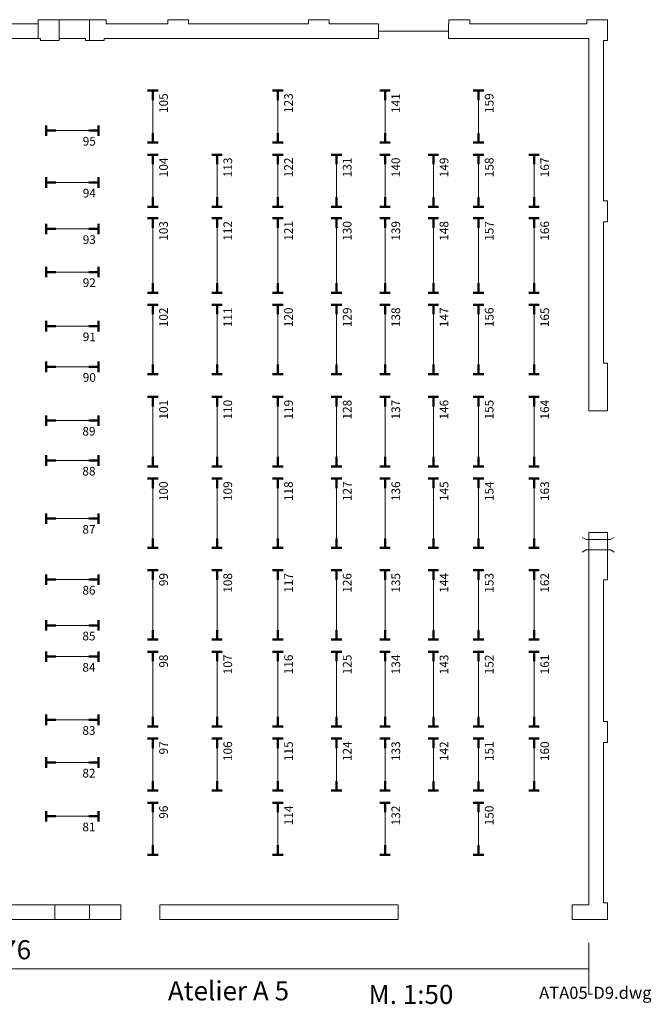
# Model space of a CAD drawing. Units: metres. Extents: x -31.1 to 30, y -20.4 to 14.8.
# Drawn here: x 0.6 to 0.7, y -4.5 to -4.5 of the extents above; entities that cross this region are included whole.
import ezdxf

# ---------------------------------------------------------------- set-up
doc = ezdxf.new("R2010")
doc.units = ezdxf.units.M
doc.header["$LTSCALE"] = 0.254
doc.linetypes.add('STYLE_01', pattern=[0.520833, 0.260417, -0.130208, 0.010417, -0.119792])
doc.layers.add('Keine', color=7, linetype='Continuous', lineweight=5)
doc.layers.add('Metergang+Hoizont', color=4, linetype='Continuous', lineweight=15)
doc.styles.add('Arial', font='Arial')

# ---------------------------------------------------------------- blocks, each defined once
blk = doc.blocks.new('Group-76')
at = {"layer": 'Keine', "color": 7, "char_height": 0.00025, "attachment_point": 3, "rotation": 90, "line_spacing_factor": 0.979062, "style": 'Arial'}
for s, insert in [('105', (0.003347, 0.011569)), ('123', (0.006947, 0.011569)), ('141', (0.010037, 0.011569)), ('159', (0.012727, 0.011569)), ('104', (0.003347, 0.009719)), ('113', (0.005197, 0.009719)), ('122', (0.006947, 0.009719)), ('131', (0.008637, 0.009719)), ('140', (0.010037, 0.009719)), ('149', (0.011427, 0.009719)), ('158', (0.012727, 0.009719)), ('167', (0.014327, 0.009719)), ('103', (0.003347, 0.007889)), ('112', (0.005197, 0.007889)), ('121', (0.006947, 0.007889)), ('130', (0.008637, 0.007889)), ('139', (0.010037, 0.007889)), ('148', (0.011427, 0.007889)), ('157', (0.012727, 0.007889)), ('166', (0.014327, 0.007889)), ('102', (0.003347, 0.005399)), ('111', (0.005197, 0.005399)), ('120', (0.006947, 0.005399)), ('129', (0.008637, 0.005399)), ('138', (0.010037, 0.005399)), ('147', (0.011427, 0.005399)), ('156', (0.012727, 0.005399)), ('165', (0.014327, 0.005399)), ('101', (0.003347, 0.002739)), ('110', (0.005197, 0.002739)), ('119', (0.006947, 0.002739)), ('128', (0.008637, 0.002739)), ('137', (0.010037, 0.002739)), ('146', (0.011427, 0.002739)), ('155', (0.012727, 0.002739)), ('164', (0.014327, 0.002739)), ('100', (0.003347, 0.000389)), ('109', (0.005197, 0.000389)), ('118', (0.006947, 0.000389)), ('127', (0.008637, 0.000389)), ('136', (0.010037, 0.000389)), ('145', (0.011427, 0.000389)), ('154', (0.012727, 0.000389)), ('163', (0.014327, 0.000389)), ('108', (0.005197, -0.002251)), ('117', (0.006947, -0.002251)), ('126', (0.008637, -0.002251)), ('135', (0.010037, -0.002251)), ('144', (0.011427, -0.002251)), ('162', (0.014327, -0.002251)), ('99', (0.003347, -0.002251)), ('153', (0.012727, -0.002251)), ('98', (0.003347, -0.004601)), ('107', (0.005197, -0.004601)), ('116', (0.006947, -0.004601)), ('125', (0.008637, -0.004601)), ('134', (0.010037, -0.004601)), ('143', (0.011427, -0.004601)), ('152', (0.012727, -0.004601)), ('161', (0.014327, -0.004601)), ('97', (0.003347, -0.007101)), ('106', (0.005197, -0.007101)), ('115', (0.006947, -0.007101)), ('124', (0.008637, -0.007101)), ('133', (0.010037, -0.007101)), ('142', (0.011427, -0.007101)), ('151', (0.012727, -0.007101)), ('160', (0.014327, -0.007101)), ('96', (0.003347, -0.008951)), ('114', (0.006947, -0.008951)), ('132', (0.010037, -0.008951)), ('150', (0.012727, -0.008951))]:
    blk.add_mtext(s, dxfattribs=dict(at, insert=insert))
at = {"layer": 'Keine', "color": 7, "char_height": 0.00025, "attachment_point": 3, "line_spacing_factor": 0.979062, "style": 'Arial'}
for s, insert in [('95', (0.001523, 0.010313)), ('94', (0.001523, 0.008818)), ('93', (0.001523, 0.007478)), ('92', (0.001523, 0.006238)), ('91', (0.001523, 0.004678)), ('90', (0.001523, 0.003508)), ('89', (0.001513, 0.001958)), ('88', (0.001513, 0.000808)), ('87', (0.001513, -0.000867)), ('86', (0.001513, -0.002622)), ('85', (0.001513, -0.003942)), ('84', (0.001513, -0.004842)), ('83', (0.001513, -0.006662)), ('82', (0.001513, -0.007892)), ('81', (0.001513, -0.009442))]:
    blk.add_mtext(s, dxfattribs=dict(at, insert=insert))
blk = doc.blocks.new('PB1_BL3')
at = {"layer": 'Keine', "color": 7, "linetype": 'Continuous', "lineweight": 50}
for p, q in [((-0.00015, 0), (0.00015, 0)), ((0, 0), (0, -0.000275))]:
    blk.add_line(p, q, dxfattribs=at)
blk = doc.blocks.new('HAENGER_L-2')
at = {"layer": 'Keine', "color": 7, "linetype": 'Continuous', "lineweight": 50}
for p, q in [((0.00015, 0), (-0.00015, 0)), ((0, 0.000275), (0, 0))]:
    blk.add_line(p, q, dxfattribs=at)
blk = doc.blocks.new('Group-1-1')
at = {"layer": 'Keine', "color": 7}
for p in [(0.003164, 0.01165), (0.006764, 0.01165), (0.009854, 0.01165), (0.012544, 0.01165), (0.003164, -0.00887), (0.006764, -0.00887), (0.009854, -0.00887), (0.012544, -0.00887)]:
    blk.add_blockref('PB1_BL3', p, dxfattribs=at)
at = {"layer": 'Keine', "color": 7, "xscale": -1}
for name, p, rotation in [('HAENGER_L-2', (0.000094, 0.010495), -90), ('PB1_BL3', (0.003164, 0.01015), 180), ('PB1_BL3', (0.006764, 0.01015), 180), ('PB1_BL3', (0.009854, 0.01015), 180), ('PB1_BL3', (0.012544, 0.01015), 180), ('HAENGER_L-2', (0.000094, -0.00926), -90), ('PB1_BL3', (0.003164, -0.01037), 180), ('PB1_BL3', (0.006764, -0.01037), 180), ('PB1_BL3', (0.009854, -0.01037), 180), ('PB1_BL3', (0.012544, -0.01037), 180)]:
    blk.add_blockref(name, p, dxfattribs=dict(at, rotation=rotation))
at = {"layer": 'Keine', "color": 7, "rotation": 90}
for p in [(0.001594, 0.010495), (0.001594, -0.00926)]:
    blk.add_blockref('HAENGER_L-2', p, dxfattribs=at)
at = {"layer": 'Keine', "color": 1}
for p in [(0.003164, 0.0098), (0.005014, 0.0098), (0.006764, 0.0098), (0.008454, 0.0098), (0.009854, 0.0098), (0.011244, 0.0098), (0.012544, 0.0098), (0.014144, 0.0098), (0.003164, 0.00797), (0.005014, 0.00797), (0.006764, 0.00797), (0.008454, 0.00797), (0.009854, 0.00797), (0.011244, 0.00797), (0.012544, 0.00797), (0.014144, 0.00797), (0.003164, 0.00548), (0.005014, 0.00548), (0.006764, 0.00548), (0.008454, 0.00548), (0.009854, 0.00548), (0.011244, 0.00548), (0.012544, 0.00548), (0.014144, 0.00548), (0.003164, 0.00282), (0.005014, 0.00282), (0.006764, 0.00282), (0.008454, 0.00282), (0.009854, 0.00282), (0.011244, 0.00282), (0.012544, 0.00282), (0.014144, 0.00282), (0.003164, 0.00047), (0.005014, 0.00047), (0.006764, 0.00047), (0.008454, 0.00047), (0.009854, 0.00047), (0.011244, 0.00047), (0.012544, 0.00047), (0.014144, 0.00047), (0.003164, -0.00217), (0.005014, -0.00217), (0.006764, -0.00217), (0.008454, -0.00217), (0.009854, -0.00217), (0.011244, -0.00217), (0.012544, -0.00217), (0.014144, -0.00217), (0.003164, -0.00452), (0.005014, -0.00452), (0.006764, -0.00452), (0.008454, -0.00452), (0.009854, -0.00452), (0.011244, -0.00452), (0.012544, -0.00452), (0.014144, -0.00452), (0.003164, -0.00702), (0.005014, -0.00702), (0.006764, -0.00702), (0.008454, -0.00702), (0.009854, -0.00702), (0.011244, -0.00702), (0.012544, -0.00702), (0.014144, -0.00702)]:
    blk.add_blockref('PB1_BL3', p, dxfattribs=at)
at = {"layer": 'Keine', "color": 3, "xscale": -1, "rotation": -90}
for p in [(0.000094, 0.009), (0.000094, 0.00766), (0.000094, 0.00642), (0.000094, 0.00486), (0.000094, 0.00369), (0.000094, 0.00214), (0.000094, 0.00099), (0.000094, -0.000684), (0.000094, -0.00244), (0.000094, -0.00376), (0.000094, -0.00466), (0.000094, -0.00648), (0.000094, -0.00771)]:
    blk.add_blockref('HAENGER_L-2', p, dxfattribs=at)
at = {"layer": 'Keine', "color": 3, "rotation": 90}
for p in [(0.001594, 0.009), (0.001594, 0.00766), (0.001594, 0.00642), (0.001594, 0.00486), (0.001594, 0.00369), (0.001594, 0.00214), (0.001594, 0.00099), (0.001594, -0.000684), (0.001594, -0.00244), (0.001594, -0.00376), (0.001594, -0.00466), (0.001594, -0.00648), (0.001594, -0.00771)]:
    blk.add_blockref('HAENGER_L-2', p, dxfattribs=at)
at = {"layer": 'Keine', "color": 1, "xscale": -1, "rotation": 180}
for p in [(0.003164, 0.0083), (0.005014, 0.0083), (0.006764, 0.0083), (0.008454, 0.0083), (0.009854, 0.0083), (0.011244, 0.0083), (0.012544, 0.0083), (0.014144, 0.0083), (0.003164, 0.00582), (0.005014, 0.00582), (0.006764, 0.00582), (0.008454, 0.00582), (0.009854, 0.00582), (0.011244, 0.00582), (0.012544, 0.00582), (0.014144, 0.00582), (0.003164, 0.00348), (0.005014, 0.00348), (0.006764, 0.00348), (0.008454, 0.00348), (0.009854, 0.00348), (0.011244, 0.00348), (0.012544, 0.00348), (0.014144, 0.00348), (0.003164, 0.00082), (0.005014, 0.00082), (0.006764, 0.00082), (0.008454, 0.00082), (0.009854, 0.00082), (0.011244, 0.00082), (0.012544, 0.00082), (0.014144, 0.00082), (0.003164, -0.00153), (0.005014, -0.00153), (0.006764, -0.00153), (0.008454, -0.00153), (0.009854, -0.00153), (0.011244, -0.00153), (0.012544, -0.00153), (0.014144, -0.00153), (0.003164, -0.00417), (0.005014, -0.00417), (0.006764, -0.00417), (0.008454, -0.00417), (0.009854, -0.00417), (0.011244, -0.00417), (0.012544, -0.00417), (0.014144, -0.00417), (0.003164, -0.00667), (0.005014, -0.00667), (0.006764, -0.00667), (0.008454, -0.00667), (0.009854, -0.00667), (0.011244, -0.00667), (0.012544, -0.00667), (0.014144, -0.00667), (0.003164, -0.00852), (0.005014, -0.00852), (0.006764, -0.00852), (0.008454, -0.00852), (0.009854, -0.00852), (0.011244, -0.00852), (0.012544, -0.00852), (0.014144, -0.00852)]:
    blk.add_blockref('PB1_BL3', p, dxfattribs=at)
blk = doc.blocks.new('Group-2-1')
at = {"layer": 'Keine', "color": 7, "linetype": 'Continuous', "lineweight": 5}
for p, q in [((0.003164, 0.01165), (0.003164, 0.01015)), ((0.006764, 0.01165), (0.006764, 0.01015)), ((0.009854, 0.01165), (0.009854, 0.01015)), ((0.012544, 0.01165), (0.012544, 0.01015)), ((0.003164, 0.0098), (0.003164, 0.0083)), ((0.005014, 0.0098), (0.005014, 0.0083)), ((0.006764, 0.0098), (0.006764, 0.0083)), ((0.008454, 0.0098), (0.008454, 0.0083)), ((0.009854, 0.0098), (0.009854, 0.0083)), ((0.011244, 0.0098), (0.011244, 0.0083)), ((0.012544, 0.0098), (0.012544, 0.0083)), ((0.014144, 0.0098), (0.014144, 0.0083)), ((0.003164, 0.00797), (0.003164, 0.00582)), ((0.005014, 0.00797), (0.005014, 0.00582)), ((0.006764, 0.00797), (0.006764, 0.00582)), ((0.008454, 0.00797), (0.008454, 0.00582)), ((0.009854, 0.00797), (0.009854, 0.00582)), ((0.011244, 0.00797), (0.011244, 0.00582)), ((0.012544, 0.00797), (0.012544, 0.00582)), ((0.014144, 0.00797), (0.014144, 0.00582)), ((0.003164, 0.00548), (0.003164, 0.00348)), ((0.005014, 0.00548), (0.005014, 0.00348)), ((0.006764, 0.00548), (0.006764, 0.00348)), ((0.008454, 0.00548), (0.008454, 0.00348)), ((0.009854, 0.00548), (0.009854, 0.00348)), ((0.011244, 0.00548), (0.011244, 0.00348)), ((0.012544, 0.00548), (0.012544, 0.00348)), ((0.014144, 0.00548), (0.014144, 0.00348)), ((0.003164, 0.00282), (0.003164, 0.00082)), ((0.005014, 0.00282), (0.005014, 0.00082)), ((0.006764, 0.00282), (0.006764, 0.00082)), ((0.008454, 0.00282), (0.008454, 0.00082)), ((0.009854, 0.00282), (0.009854, 0.00082)), ((0.011244, 0.00282), (0.011244, 0.00082)), ((0.012544, 0.00282), (0.012544, 0.00082)), ((0.014144, 0.00282), (0.014144, 0.00082)), ((0.001594, 0.00214), (0.000094, 0.00214)), ((0.001594, 0.00099), (0.000094, 0.00099)), ((0.003164, 0.00047), (0.003164, -0.00153)), ((0.005014, 0.00047), (0.005014, -0.00153)), ((0.006764, 0.00047), (0.006764, -0.00153)), ((0.008454, 0.00047), (0.008454, -0.00153)), ((0.009854, 0.00047), (0.009854, -0.00153)), ((0.011244, 0.00047), (0.011244, -0.00153)), ((0.012544, 0.00047), (0.012544, -0.00153)), ((0.014144, 0.00047), (0.014144, -0.00153)), ((0.001594, -0.000684), (0.000094, -0.000684)), ((0.003164, -0.00217), (0.003164, -0.00417)), ((0.005014, -0.00217), (0.005014, -0.00417)), ((0.006764, -0.00217), (0.006764, -0.00417)), ((0.008454, -0.00217), (0.008454, -0.00417)), ((0.009854, -0.00217), (0.009854, -0.00417)), ((0.011244, -0.00217), (0.011244, -0.00417)), ((0.012544, -0.00217), (0.012544, -0.00417)), ((0.014144, -0.00217), (0.014144, -0.00417)), ((0.001594, -0.00244), (0.000094, -0.00244)), ((0.001594, -0.00376), (0.000094, -0.00376)), ((0.003164, -0.00452), (0.003164, -0.00667)), ((0.005014, -0.00452), (0.005014, -0.00667)), ((0.006764, -0.00452), (0.006764, -0.00667)), ((0.008454, -0.00452), (0.008454, -0.00667)), ((0.009854, -0.00452), (0.009854, -0.00667)), ((0.011244, -0.00452), (0.011244, -0.00667)), ((0.012544, -0.00452), (0.012544, -0.00667)), ((0.014144, -0.00452), (0.014144, -0.00667)), ((0.001594, -0.00466), (0.000094, -0.00466)), ((0.001594, -0.00648), (0.000094, -0.00648)), ((0.003164, -0.00702), (0.003164, -0.00852)), ((0.005014, -0.00702), (0.005014, -0.00852)), ((0.006764, -0.00702), (0.006764, -0.00852)), ((0.008454, -0.00702), (0.008454, -0.00852)), ((0.009854, -0.00702), (0.009854, -0.00852)), ((0.011244, -0.00702), (0.011244, -0.00852)), ((0.012544, -0.00702), (0.012544, -0.00852)), ((0.014144, -0.00702), (0.014144, -0.00852)), ((0.001594, -0.00771), (0.000094, -0.00771)), ((0.003164, -0.00887), (0.003164, -0.01037)), ((0.006764, -0.00887), (0.006764, -0.01037)), ((0.009854, -0.00887), (0.009854, -0.01037)), ((0.012544, -0.00887), (0.012544, -0.01037)), ((0.001594, -0.00926), (0.000094, -0.00926))]:
    blk.add_line(p, q, dxfattribs=at)
at = {"layer": 'Keine', "color": 7, "lineweight": 5}
for p, q in [((0.001594, 0.010495), (0.000094, 0.010495)), ((0.001594, 0.009), (0.000094, 0.009)), ((0.001594, 0.00766), (0.000094, 0.00766)), ((0.001594, 0.00642), (0.000094, 0.00642)), ((0.001594, 0.00486), (0.000094, 0.00486)), ((0.001594, 0.00369), (0.000094, 0.00369))]:
    blk.add_line(p, q, dxfattribs=at)
blk = doc.blocks.new('Group-3-1')
at = {"layer": 'Keine'}
for p, q in [((0.015724, -0.012902), (0.015724, -0.014402)), ((-0.016036, -0.013652), (0.015724, -0.013652))]:
    blk.add_line(p, q, dxfattribs=at)
at = {"layer": 'Keine', "line_spacing_factor": 0.979062, "style": 'Arial'}
for s, insert, char_height, attachment_point in [('{\\C7;\\l31.76}', (-0.001279, -0.013379), 0.00055, 8), ('{\\C7;\\lAtelier A 5}', (0.003598, -0.014562), 0.00055, 7), ('{\\C7;\\lM. 1:50}', (0.009377, -0.014666), 0.00055, 7), ('{\\C7;\\lATA05-D9.dwg}', (0.014292, -0.014518), 0.00035, 7)]:
    blk.add_mtext(s, dxfattribs=dict(at, insert=insert, char_height=char_height, attachment_point=attachment_point))
blk = doc.blocks.new('Group-4-1')
at = {"layer": 'Keine'}
for p, q in [((-0.007446, 0.01357), (-0.007446, 0.01315)), ((-0.005496, 0.01357), (-0.005496, 0.01315)), ((0.009664, 0.01357), (0.009664, 0.01315)), ((0.011684, 0.01357), (0.011684, 0.01315))]:
    blk.add_line(p, q, dxfattribs=at)
at = {"layer": 'Keine', "linetype": 'STYLE_01'}
for p, q in [((-0.007446, 0.01336), (-0.005496, 0.01336)), ((0.009664, 0.01336), (0.011684, 0.01336))]:
    blk.add_line(p, q, dxfattribs=at)
at = {"layer": 'Keine', "flags": 128}
for points in [[(-0.007446, 0.01315), (-0.016036, 0.01315), (-0.016036, 0.01247), (-0.016456, 0.01247), (-0.016456, 0.01369), (-0.015976, 0.01369), (-0.015976, 0.01357), (-0.012606, 0.01357), (-0.012606, 0.01369), (-0.012006, 0.01369), (-0.012006, 0.01357), (-0.008556, 0.01357), (-0.008556, 0.01369), (-0.007956, 0.01369), (-0.007956, 0.01357), (-0.007446, 0.01357)], [(-0.005496, 0.01357), (-0.004506, 0.01357), (-0.004506, 0.01369), (-0.003906, 0.01369), (-0.003906, 0.01357), (-0.000136, 0.01357), (-0.000136, 0.01369), (0.000464, 0.01369), (0.000464, 0.01309), (0.000344, 0.01309), (0.000344, 0.01309), (-0.000076, 0.01309), (-0.000076, 0.01315), (-0.005496, 0.01315)], [(-0.000076, 0.01309), (-0.000076, 0.01315), (-0.000136, 0.01315), (-0.000136, 0.01357), (-0.000136, 0.01357), (-0.000136, 0.01369), (0.001344, 0.01369), (0.001344, 0.01369)], [(0.001344, 0.01369), (0.001344, 0.01309), (0.001224, 0.01309), (0.001224, 0.01315), (0.000464, 0.01315), (0.000464, 0.01309), (0.000344, 0.01309), (-0.000076, 0.01309)], [(0.009664, 0.01315), (0.001764, 0.01315), (0.001764, 0.01309), (0.001344, 0.01309), (0.001344, 0.01369), (0.001824, 0.01369), (0.001824, 0.01357), (0.003594, 0.01357), (0.003594, 0.01369), (0.004194, 0.01369), (0.004194, 0.01357), (0.007644, 0.01357), (0.007644, 0.01369), (0.008244, 0.01369), (0.008244, 0.01357), (0.009664, 0.01357)], [(0.011684, 0.01357), (0.011694, 0.01357), (0.011694, 0.01369), (0.012294, 0.01369), (0.012294, 0.01357), (0.015664, 0.01357), (0.015664, 0.01369), (0.016264, 0.01369), (0.016264, 0.01309), (0.016144, 0.01309), (0.016144, 0.00847), (0.016264, 0.00847), (0.016264, 0.00787), (0.016144, 0.00787), (0.016144, 0.00379), (0.016264, 0.00379), (0.016264, 0.002425), (0.015724, 0.002425), (0.015724, 0.01315), (0.011684, 0.01315)], [(0.000344, -0.01181), (0.001344, -0.01181), (0.001344, -0.01223), (-0.001651, -0.01223), (-0.001651, -0.01181), (-0.000076, -0.01181), (-0.000076, -0.01181)]]:
    blk.add_lwpolyline(points, dxfattribs=at)
for points in [[(-0.016036, 0.00803), (-0.016036, -0.01181), (-0.015796, -0.01181), (-0.015796, -0.01223), (-0.016456, -0.01223), (-0.016456, 0.00803)], [(0.016264, -0.001085), (0.016264, -0.00245), (0.016144, -0.00245), (0.016144, -0.00653), (0.016264, -0.00653), (0.016264, -0.00713), (0.016144, -0.00713), (0.016144, -0.01175), (0.016264, -0.01175), (0.016264, -0.01223), (0.015239, -0.01223), (0.015239, -0.01181), (0.015724, -0.01181), (0.015724, -0.001085)], [(-0.000076, -0.01181), (-0.000076, -0.01181), (0.000344, -0.01181), (0.000344, -0.01223), (-0.014671, -0.01223), (-0.014671, -0.01181)], [(0.001764, -0.01181), (0.001764, -0.01181), (0.002244, -0.01181), (0.002244, -0.01223), (0.001344, -0.01223), (0.001344, -0.01181)], [(0.010229, -0.01181), (0.010229, -0.01223), (0.003369, -0.01223), (0.003369, -0.01181)]]:
    blk.add_lwpolyline(points, close=True, dxfattribs=at)
blk = doc.blocks.new('Group-5-1')
at = {"layer": 'Keine', "linetype": 'Continuous', "flags": 128}
for points in [[(0.016454, -0.001223), (0.016347, -0.001285), (0.015642, -0.001285), (0.015535, -0.001223)], [(0.016454, -0.001647), (0.016347, -0.001585), (0.015642, -0.001585), (0.015535, -0.001647)]]:
    blk.add_lwpolyline(points, dxfattribs=at)
at = {"layer": 'Keine', "color": 7}
blk.add_blockref('Group-4-1', (0, 0), dxfattribs=at)
blk = doc.blocks.new('Group-6-1-1')
at = {"layer": 'Keine', "color": 7, "char_height": 0.00025, "attachment_point": 3, "rotation": 90, "line_spacing_factor": 0.979062, "style": 'Arial'}
for s, insert in [('105', (0.003347, 0.011569)), ('123', (0.006947, 0.011569)), ('141', (0.010037, 0.011569)), ('159', (0.012727, 0.011569)), ('104', (0.003347, 0.009719)), ('113', (0.005197, 0.009719)), ('122', (0.006947, 0.009719)), ('131', (0.008637, 0.009719)), ('140', (0.010037, 0.009719)), ('149', (0.011427, 0.009719)), ('158', (0.012727, 0.009719)), ('167', (0.014327, 0.009719)), ('103', (0.003347, 0.007889)), ('112', (0.005197, 0.007889)), ('121', (0.006947, 0.007889)), ('130', (0.008637, 0.007889)), ('139', (0.010037, 0.007889)), ('148', (0.011427, 0.007889)), ('157', (0.012727, 0.007889)), ('166', (0.014327, 0.007889)), ('102', (0.003347, 0.005399)), ('111', (0.005197, 0.005399)), ('120', (0.006947, 0.005399)), ('129', (0.008637, 0.005399)), ('138', (0.010037, 0.005399)), ('147', (0.011427, 0.005399)), ('156', (0.012727, 0.005399)), ('165', (0.014327, 0.005399)), ('101', (0.003347, 0.002739)), ('110', (0.005197, 0.002739)), ('119', (0.006947, 0.002739)), ('128', (0.008637, 0.002739)), ('137', (0.010037, 0.002739)), ('146', (0.011427, 0.002739)), ('155', (0.012727, 0.002739)), ('164', (0.014327, 0.002739)), ('100', (0.003347, 0.000389)), ('109', (0.005197, 0.000389)), ('118', (0.006947, 0.000389)), ('127', (0.008637, 0.000389)), ('136', (0.010037, 0.000389)), ('145', (0.011427, 0.000389)), ('154', (0.012727, 0.000389)), ('163', (0.014327, 0.000389)), ('108', (0.005197, -0.002251)), ('117', (0.006947, -0.002251)), ('126', (0.008637, -0.002251)), ('135', (0.010037, -0.002251)), ('144', (0.011427, -0.002251)), ('162', (0.014327, -0.002251)), ('99', (0.003347, -0.002251)), ('153', (0.012727, -0.002251)), ('98', (0.003347, -0.004601)), ('107', (0.005197, -0.004601)), ('116', (0.006947, -0.004601)), ('125', (0.008637, -0.004601)), ('134', (0.010037, -0.004601)), ('143', (0.011427, -0.004601)), ('152', (0.012727, -0.004601)), ('161', (0.014327, -0.004601)), ('97', (0.003347, -0.007101)), ('106', (0.005197, -0.007101)), ('115', (0.006947, -0.007101)), ('124', (0.008637, -0.007101)), ('133', (0.010037, -0.007101)), ('142', (0.011427, -0.007101)), ('151', (0.012727, -0.007101)), ('160', (0.014327, -0.007101)), ('96', (0.003347, -0.008951)), ('114', (0.006947, -0.008951)), ('132', (0.010037, -0.008951)), ('150', (0.012727, -0.008951))]:
    blk.add_mtext(s, dxfattribs=dict(at, insert=insert))
at = {"layer": 'Keine', "color": 7, "char_height": 0.00025, "attachment_point": 3, "line_spacing_factor": 0.979062, "style": 'Arial'}
for s, insert in [('95', (0.001523, 0.010313)), ('94', (0.001523, 0.008818)), ('93', (0.001523, 0.007478)), ('92', (0.001523, 0.006238)), ('91', (0.001523, 0.004678)), ('90', (0.001523, 0.003508)), ('89', (0.001513, 0.001958)), ('88', (0.001513, 0.000808)), ('87', (0.001513, -0.000867)), ('86', (0.001513, -0.002622)), ('85', (0.001513, -0.003942)), ('84', (0.001513, -0.004842)), ('83', (0.001513, -0.006662)), ('82', (0.001513, -0.007892)), ('81', (0.001513, -0.009442))]:
    blk.add_mtext(s, dxfattribs=dict(at, insert=insert))
blk = doc.blocks.new('PB1_BL4')
at = {"layer": 'Keine', "color": 7, "linetype": 'Continuous', "lineweight": 50}
for p, q in [((-0.00015, 0), (0.00015, 0)), ((0, 0), (0, -0.000275))]:
    blk.add_line(p, q, dxfattribs=at)
blk = doc.blocks.new('HAENGER_L-3')
at = {"layer": 'Keine', "color": 7, "linetype": 'Continuous', "lineweight": 50}
for p, q in [((0.00015, 0), (-0.00015, 0)), ((0, 0.000275), (0, 0))]:
    blk.add_line(p, q, dxfattribs=at)
blk = doc.blocks.new('Group-7-1-1')
at = {"layer": 'Keine', "color": 7}
for p in [(0.003164, 0.01165), (0.006764, 0.01165), (0.009854, 0.01165), (0.012544, 0.01165), (0.003164, -0.00887), (0.006764, -0.00887), (0.009854, -0.00887), (0.012544, -0.00887)]:
    blk.add_blockref('PB1_BL4', p, dxfattribs=at)
at = {"layer": 'Keine', "color": 7, "xscale": -1}
for name, p, rotation in [('HAENGER_L-3', (0.000094, 0.010495), -90), ('PB1_BL4', (0.003164, 0.01015), 180), ('PB1_BL4', (0.006764, 0.01015), 180), ('PB1_BL4', (0.009854, 0.01015), 180), ('PB1_BL4', (0.012544, 0.01015), 180), ('HAENGER_L-3', (0.000094, -0.00926), -90), ('PB1_BL4', (0.003164, -0.01037), 180), ('PB1_BL4', (0.006764, -0.01037), 180), ('PB1_BL4', (0.009854, -0.01037), 180), ('PB1_BL4', (0.012544, -0.01037), 180)]:
    blk.add_blockref(name, p, dxfattribs=dict(at, rotation=rotation))
at = {"layer": 'Keine', "color": 7, "rotation": 90}
for p in [(0.001594, 0.010495), (0.001594, -0.00926)]:
    blk.add_blockref('HAENGER_L-3', p, dxfattribs=at)
at = {"layer": 'Keine', "color": 1}
for p in [(0.003164, 0.0098), (0.005014, 0.0098), (0.006764, 0.0098), (0.008454, 0.0098), (0.009854, 0.0098), (0.011244, 0.0098), (0.012544, 0.0098), (0.014144, 0.0098), (0.003164, 0.00797), (0.005014, 0.00797), (0.006764, 0.00797), (0.008454, 0.00797), (0.009854, 0.00797), (0.011244, 0.00797), (0.012544, 0.00797), (0.014144, 0.00797), (0.003164, 0.00548), (0.005014, 0.00548), (0.006764, 0.00548), (0.008454, 0.00548), (0.009854, 0.00548), (0.011244, 0.00548), (0.012544, 0.00548), (0.014144, 0.00548), (0.003164, 0.00282), (0.005014, 0.00282), (0.006764, 0.00282), (0.008454, 0.00282), (0.009854, 0.00282), (0.011244, 0.00282), (0.012544, 0.00282), (0.014144, 0.00282), (0.003164, 0.00047), (0.005014, 0.00047), (0.006764, 0.00047), (0.008454, 0.00047), (0.009854, 0.00047), (0.011244, 0.00047), (0.012544, 0.00047), (0.014144, 0.00047), (0.003164, -0.00217), (0.005014, -0.00217), (0.006764, -0.00217), (0.008454, -0.00217), (0.009854, -0.00217), (0.011244, -0.00217), (0.012544, -0.00217), (0.014144, -0.00217), (0.003164, -0.00452), (0.005014, -0.00452), (0.006764, -0.00452), (0.008454, -0.00452), (0.009854, -0.00452), (0.011244, -0.00452), (0.012544, -0.00452), (0.014144, -0.00452), (0.003164, -0.00702), (0.005014, -0.00702), (0.006764, -0.00702), (0.008454, -0.00702), (0.009854, -0.00702), (0.011244, -0.00702), (0.012544, -0.00702), (0.014144, -0.00702)]:
    blk.add_blockref('PB1_BL4', p, dxfattribs=at)
at = {"layer": 'Keine', "color": 3, "xscale": -1, "rotation": -90}
for p in [(0.000094, 0.009), (0.000094, 0.00766), (0.000094, 0.00642), (0.000094, 0.00486), (0.000094, 0.00369), (0.000094, 0.00214), (0.000094, 0.00099), (0.000094, -0.000684), (0.000094, -0.00244), (0.000094, -0.00376), (0.000094, -0.00466), (0.000094, -0.00648), (0.000094, -0.00771)]:
    blk.add_blockref('HAENGER_L-3', p, dxfattribs=at)
at = {"layer": 'Keine', "color": 3, "rotation": 90}
for p in [(0.001594, 0.009), (0.001594, 0.00766), (0.001594, 0.00642), (0.001594, 0.00486), (0.001594, 0.00369), (0.001594, 0.00214), (0.001594, 0.00099), (0.001594, -0.000684), (0.001594, -0.00244), (0.001594, -0.00376), (0.001594, -0.00466), (0.001594, -0.00648), (0.001594, -0.00771)]:
    blk.add_blockref('HAENGER_L-3', p, dxfattribs=at)
at = {"layer": 'Keine', "color": 1, "xscale": -1, "rotation": 180}
for p in [(0.003164, 0.0083), (0.005014, 0.0083), (0.006764, 0.0083), (0.008454, 0.0083), (0.009854, 0.0083), (0.011244, 0.0083), (0.012544, 0.0083), (0.014144, 0.0083), (0.003164, 0.00582), (0.005014, 0.00582), (0.006764, 0.00582), (0.008454, 0.00582), (0.009854, 0.00582), (0.011244, 0.00582), (0.012544, 0.00582), (0.014144, 0.00582), (0.003164, 0.00348), (0.005014, 0.00348), (0.006764, 0.00348), (0.008454, 0.00348), (0.009854, 0.00348), (0.011244, 0.00348), (0.012544, 0.00348), (0.014144, 0.00348), (0.003164, 0.00082), (0.005014, 0.00082), (0.006764, 0.00082), (0.008454, 0.00082), (0.009854, 0.00082), (0.011244, 0.00082), (0.012544, 0.00082), (0.014144, 0.00082), (0.003164, -0.00153), (0.005014, -0.00153), (0.006764, -0.00153), (0.008454, -0.00153), (0.009854, -0.00153), (0.011244, -0.00153), (0.012544, -0.00153), (0.014144, -0.00153), (0.003164, -0.00417), (0.005014, -0.00417), (0.006764, -0.00417), (0.008454, -0.00417), (0.009854, -0.00417), (0.011244, -0.00417), (0.012544, -0.00417), (0.014144, -0.00417), (0.003164, -0.00667), (0.005014, -0.00667), (0.006764, -0.00667), (0.008454, -0.00667), (0.009854, -0.00667), (0.011244, -0.00667), (0.012544, -0.00667), (0.014144, -0.00667), (0.003164, -0.00852), (0.005014, -0.00852), (0.006764, -0.00852), (0.008454, -0.00852), (0.009854, -0.00852), (0.011244, -0.00852), (0.012544, -0.00852), (0.014144, -0.00852)]:
    blk.add_blockref('PB1_BL4', p, dxfattribs=at)
blk = doc.blocks.new('Group-8-1-1')
at = {"layer": 'Keine', "color": 7, "linetype": 'Continuous', "lineweight": 5}
for p, q in [((0.003164, 0.01165), (0.003164, 0.01015)), ((0.006764, 0.01165), (0.006764, 0.01015)), ((0.009854, 0.01165), (0.009854, 0.01015)), ((0.012544, 0.01165), (0.012544, 0.01015)), ((0.003164, 0.0098), (0.003164, 0.0083)), ((0.005014, 0.0098), (0.005014, 0.0083)), ((0.006764, 0.0098), (0.006764, 0.0083)), ((0.008454, 0.0098), (0.008454, 0.0083)), ((0.009854, 0.0098), (0.009854, 0.0083)), ((0.011244, 0.0098), (0.011244, 0.0083)), ((0.012544, 0.0098), (0.012544, 0.0083)), ((0.014144, 0.0098), (0.014144, 0.0083)), ((0.003164, 0.00797), (0.003164, 0.00582)), ((0.005014, 0.00797), (0.005014, 0.00582)), ((0.006764, 0.00797), (0.006764, 0.00582)), ((0.008454, 0.00797), (0.008454, 0.00582)), ((0.009854, 0.00797), (0.009854, 0.00582)), ((0.011244, 0.00797), (0.011244, 0.00582)), ((0.012544, 0.00797), (0.012544, 0.00582)), ((0.014144, 0.00797), (0.014144, 0.00582)), ((0.003164, 0.00548), (0.003164, 0.00348)), ((0.005014, 0.00548), (0.005014, 0.00348)), ((0.006764, 0.00548), (0.006764, 0.00348)), ((0.008454, 0.00548), (0.008454, 0.00348)), ((0.009854, 0.00548), (0.009854, 0.00348)), ((0.011244, 0.00548), (0.011244, 0.00348)), ((0.012544, 0.00548), (0.012544, 0.00348)), ((0.014144, 0.00548), (0.014144, 0.00348)), ((0.003164, 0.00282), (0.003164, 0.00082)), ((0.005014, 0.00282), (0.005014, 0.00082)), ((0.006764, 0.00282), (0.006764, 0.00082)), ((0.008454, 0.00282), (0.008454, 0.00082)), ((0.009854, 0.00282), (0.009854, 0.00082)), ((0.011244, 0.00282), (0.011244, 0.00082)), ((0.012544, 0.00282), (0.012544, 0.00082)), ((0.014144, 0.00282), (0.014144, 0.00082)), ((0.001594, 0.00214), (0.000094, 0.00214)), ((0.001594, 0.00099), (0.000094, 0.00099)), ((0.003164, 0.00047), (0.003164, -0.00153)), ((0.005014, 0.00047), (0.005014, -0.00153)), ((0.006764, 0.00047), (0.006764, -0.00153)), ((0.008454, 0.00047), (0.008454, -0.00153)), ((0.009854, 0.00047), (0.009854, -0.00153)), ((0.011244, 0.00047), (0.011244, -0.00153)), ((0.012544, 0.00047), (0.012544, -0.00153)), ((0.014144, 0.00047), (0.014144, -0.00153)), ((0.001594, -0.000684), (0.000094, -0.000684)), ((0.003164, -0.00217), (0.003164, -0.00417)), ((0.005014, -0.00217), (0.005014, -0.00417)), ((0.006764, -0.00217), (0.006764, -0.00417)), ((0.008454, -0.00217), (0.008454, -0.00417)), ((0.009854, -0.00217), (0.009854, -0.00417)), ((0.011244, -0.00217), (0.011244, -0.00417)), ((0.012544, -0.00217), (0.012544, -0.00417)), ((0.014144, -0.00217), (0.014144, -0.00417)), ((0.001594, -0.00244), (0.000094, -0.00244)), ((0.001594, -0.00376), (0.000094, -0.00376)), ((0.003164, -0.00452), (0.003164, -0.00667)), ((0.005014, -0.00452), (0.005014, -0.00667)), ((0.006764, -0.00452), (0.006764, -0.00667)), ((0.008454, -0.00452), (0.008454, -0.00667)), ((0.009854, -0.00452), (0.009854, -0.00667)), ((0.011244, -0.00452), (0.011244, -0.00667)), ((0.012544, -0.00452), (0.012544, -0.00667)), ((0.014144, -0.00452), (0.014144, -0.00667)), ((0.001594, -0.00466), (0.000094, -0.00466)), ((0.001594, -0.00648), (0.000094, -0.00648)), ((0.003164, -0.00702), (0.003164, -0.00852)), ((0.005014, -0.00702), (0.005014, -0.00852)), ((0.006764, -0.00702), (0.006764, -0.00852)), ((0.008454, -0.00702), (0.008454, -0.00852)), ((0.009854, -0.00702), (0.009854, -0.00852)), ((0.011244, -0.00702), (0.011244, -0.00852)), ((0.012544, -0.00702), (0.012544, -0.00852)), ((0.014144, -0.00702), (0.014144, -0.00852)), ((0.001594, -0.00771), (0.000094, -0.00771)), ((0.003164, -0.00887), (0.003164, -0.01037)), ((0.006764, -0.00887), (0.006764, -0.01037)), ((0.009854, -0.00887), (0.009854, -0.01037)), ((0.012544, -0.00887), (0.012544, -0.01037)), ((0.001594, -0.00926), (0.000094, -0.00926))]:
    blk.add_line(p, q, dxfattribs=at)
at = {"layer": 'Keine', "color": 7, "lineweight": 5}
for p, q in [((0.001594, 0.010495), (0.000094, 0.010495)), ((0.001594, 0.009), (0.000094, 0.009)), ((0.001594, 0.00766), (0.000094, 0.00766)), ((0.001594, 0.00642), (0.000094, 0.00642)), ((0.001594, 0.00486), (0.000094, 0.00486)), ((0.001594, 0.00369), (0.000094, 0.00369))]:
    blk.add_line(p, q, dxfattribs=at)
blk = doc.blocks.new('Group-9-1-1')
at = {"layer": 'Keine'}
for p, q in [((0.015724, -0.012902), (0.015724, -0.014402)), ((-0.016036, -0.013652), (0.015724, -0.013652))]:
    blk.add_line(p, q, dxfattribs=at)
at = {"layer": 'Keine', "line_spacing_factor": 0.979062, "style": 'Arial'}
for s, insert, char_height, attachment_point in [('{\\C7;\\l31.76}', (-0.001279, -0.013379), 0.00055, 8), ('{\\C7;\\lAtelier A 5}', (0.003598, -0.014562), 0.00055, 7), ('{\\C7;\\lM. 1:50}', (0.009377, -0.014666), 0.00055, 7), ('{\\C7;\\lATA05-D9.dwg}', (0.014292, -0.014518), 0.00035, 7)]:
    blk.add_mtext(s, dxfattribs=dict(at, insert=insert, char_height=char_height, attachment_point=attachment_point))
blk = doc.blocks.new('Group-10-1-1')
at = {"layer": 'Keine'}
for p, q in [((-0.007446, 0.01357), (-0.007446, 0.01315)), ((-0.005496, 0.01357), (-0.005496, 0.01315)), ((0.009664, 0.01357), (0.009664, 0.01315)), ((0.011684, 0.01357), (0.011684, 0.01315))]:
    blk.add_line(p, q, dxfattribs=at)
at = {"layer": 'Keine', "linetype": 'STYLE_01'}
for p, q in [((-0.007446, 0.01336), (-0.005496, 0.01336)), ((0.009664, 0.01336), (0.011684, 0.01336))]:
    blk.add_line(p, q, dxfattribs=at)
at = {"layer": 'Keine', "flags": 128}
for points in [[(-0.007446, 0.01315), (-0.016036, 0.01315), (-0.016036, 0.01247), (-0.016456, 0.01247), (-0.016456, 0.01369), (-0.015976, 0.01369), (-0.015976, 0.01357), (-0.012606, 0.01357), (-0.012606, 0.01369), (-0.012006, 0.01369), (-0.012006, 0.01357), (-0.008556, 0.01357), (-0.008556, 0.01369), (-0.007956, 0.01369), (-0.007956, 0.01357), (-0.007446, 0.01357)], [(-0.005496, 0.01357), (-0.004506, 0.01357), (-0.004506, 0.01369), (-0.003906, 0.01369), (-0.003906, 0.01357), (-0.000136, 0.01357), (-0.000136, 0.01369), (0.000464, 0.01369), (0.000464, 0.01309), (0.000344, 0.01309), (0.000344, 0.01309), (-0.000076, 0.01309), (-0.000076, 0.01315), (-0.005496, 0.01315)], [(-0.000076, 0.01309), (-0.000076, 0.01315), (-0.000136, 0.01315), (-0.000136, 0.01357), (-0.000136, 0.01357), (-0.000136, 0.01369), (0.001344, 0.01369), (0.001344, 0.01369)], [(0.001344, 0.01369), (0.001344, 0.01309), (0.001224, 0.01309), (0.001224, 0.01315), (0.000464, 0.01315), (0.000464, 0.01309), (0.000344, 0.01309), (-0.000076, 0.01309)], [(0.009664, 0.01315), (0.001764, 0.01315), (0.001764, 0.01309), (0.001344, 0.01309), (0.001344, 0.01369), (0.001824, 0.01369), (0.001824, 0.01357), (0.003594, 0.01357), (0.003594, 0.01369), (0.004194, 0.01369), (0.004194, 0.01357), (0.007644, 0.01357), (0.007644, 0.01369), (0.008244, 0.01369), (0.008244, 0.01357), (0.009664, 0.01357)], [(0.011684, 0.01357), (0.011694, 0.01357), (0.011694, 0.01369), (0.012294, 0.01369), (0.012294, 0.01357), (0.015664, 0.01357), (0.015664, 0.01369), (0.016264, 0.01369), (0.016264, 0.01309), (0.016144, 0.01309), (0.016144, 0.00847), (0.016264, 0.00847), (0.016264, 0.00787), (0.016144, 0.00787), (0.016144, 0.00379), (0.016264, 0.00379), (0.016264, 0.002425), (0.015724, 0.002425), (0.015724, 0.01315), (0.011684, 0.01315)], [(0.000344, -0.01181), (0.001344, -0.01181), (0.001344, -0.01223), (-0.001651, -0.01223), (-0.001651, -0.01181), (-0.000076, -0.01181), (-0.000076, -0.01181)]]:
    blk.add_lwpolyline(points, dxfattribs=at)
for points in [[(-0.016036, 0.00803), (-0.016036, -0.01181), (-0.015796, -0.01181), (-0.015796, -0.01223), (-0.016456, -0.01223), (-0.016456, 0.00803)], [(0.016264, -0.001085), (0.016264, -0.00245), (0.016144, -0.00245), (0.016144, -0.00653), (0.016264, -0.00653), (0.016264, -0.00713), (0.016144, -0.00713), (0.016144, -0.01175), (0.016264, -0.01175), (0.016264, -0.01223), (0.015239, -0.01223), (0.015239, -0.01181), (0.015724, -0.01181), (0.015724, -0.001085)], [(-0.000076, -0.01181), (-0.000076, -0.01181), (0.000344, -0.01181), (0.000344, -0.01223), (-0.014671, -0.01223), (-0.014671, -0.01181)], [(0.001764, -0.01181), (0.001764, -0.01181), (0.002244, -0.01181), (0.002244, -0.01223), (0.001344, -0.01223), (0.001344, -0.01181)], [(0.010229, -0.01181), (0.010229, -0.01223), (0.003369, -0.01223), (0.003369, -0.01181)]]:
    blk.add_lwpolyline(points, close=True, dxfattribs=at)
blk = doc.blocks.new('Group-11-1-1')
at = {"layer": 'Keine', "linetype": 'Continuous', "flags": 128}
for points in [[(0.016454, -0.001223), (0.016347, -0.001285), (0.015642, -0.001285), (0.015535, -0.001223)], [(0.016454, -0.001647), (0.016347, -0.001585), (0.015642, -0.001585), (0.015535, -0.001647)]]:
    blk.add_lwpolyline(points, dxfattribs=at)
at = {"layer": 'Keine', "color": 7}
blk.add_blockref('Group-10-1-1', (0, 0), dxfattribs=at)

msp = doc.modelspace()

# ---------------------------------------------------------------- block references
at = {"layer": 'Keine', "color": 7}
for name in ['Group-5-1', 'Group-3-1', 'Group-1-1', 'Group-2-1', 'Group-76']:
    msp.add_blockref(name, (0.643459, -4.479765), dxfattribs=at)
at = {"layer": 'Metergang+Hoizont', "color": 7}
for name in ['Group-11-1-1', 'Group-9-1-1', 'Group-7-1-1', 'Group-8-1-1', 'Group-6-1-1']:
    msp.add_blockref(name, (0.643459, -4.479765), dxfattribs=at)

doc.saveas('drawing.dxf')
